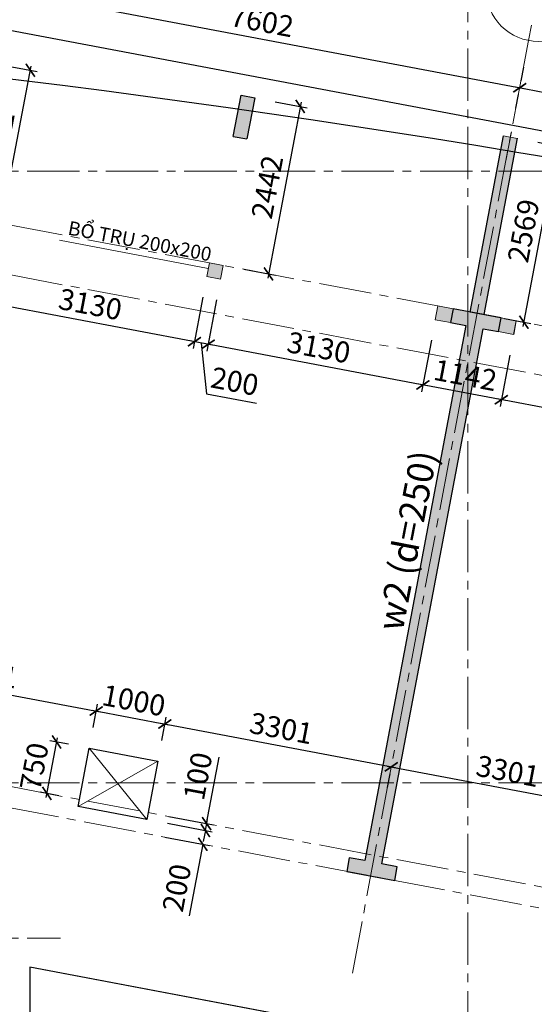
# Model space of a CAD drawing. Units: millimetres. Extents: x 314793 to 3260586, y -181474 to 2350142.
# Drawn here: x 1132136 to 1139505, y 82190 to 96291 of the extents above; entities that cross this region are included whole.
import ezdxf
from ezdxf.enums import TextEntityAlignment as Align

# ---------------------------------------------------------------- set-up
doc = ezdxf.new("R2010")
doc.units = ezdxf.units.MM
doc.header["$MEASUREMENT"] = 0
doc.linetypes.add('CENTER2', pattern=[1.125, 0.75, -0.125, 0.125, -0.125])
for name, color, linetype, lineweight in [('Cap_text', 6, 'Continuous', 30), ('comment', 3, 'Continuous', 20), ('COT', 1, 'Continuous', 30), ('DIM', 5, 'Continuous', 20), ('DTAM', 117, 'CENTER2', 20), ('Duong bien', 6, 'Continuous', 0), ('New Layer', 6, 'Continuous', 20), ('TEXT', 7, 'Continuous', 20)]:
    doc.layers.add(name, color=color, linetype=linetype, lineweight=lineweight)
doc.layers.add('xx0_Layout1', color=7, linetype='Continuous')
doc.styles.get("Standard").update_dxf_attribs({"font": 'arial.ttf', "width": 0.7})
doc.styles.add('TEXT', font='VHARIAL_0.TTF')
doc.dimstyles.new('dads', dxfattribs={"dimtxt": 0.18, "dimasz": 0.18, "dimexe": 0.18, "dimexo": 0.0625, "dimgap": 0.09, "dimtad": 0, "dimtih": 1, "dimtoh": 1, "dimdec": 4, "dimzin": 0, "dimdsep": 46, "dimtxsty": 'Standard', "dimcen": 0.09, "dimadec": 0, "dimazin": 0, "dimtfac": 1, "dimtdec": 4, "dimtofl": 0, "dimtmove": 0, "dimatfit": 3, "dimfxl": 0, "dimtolj": 1, "dimtzin": 0, "dimarcsym": 0})

# ---------------------------------------------------------------- blocks, each defined once
blk = doc.blocks.new('a_truc_botton-BKH')
at = {"layer": 'TEXT', "ltscale": 20}
for p, q in [((0, -5), (0, 0)), ((0, -5), (0, -6.482)), ((-7, -10), (-3.518, -10)), ((3.518, -10), (7, -10)), ((0, -13.518), (0, -17))]:
    blk.add_line(p, q, dxfattribs=at)
blk.add_circle((0, -10), 5, dxfattribs=at)
blk.add_attdef('X', text='', height=4.5, dxfattribs=at).set_placement((-0.297, -10.473), align=Align.MIDDLE)
blk = doc.blocks.new('_ARCHTICK')
at = {"color": 0, "linetype": 'ByBlock', "const_width": 0.15}
blk.add_lwpolyline([(-0.5, -0.5), (0.5, 0.5)], dxfattribs=at)
blk = doc.blocks.new('*D201')
at = {"layer": 'Defpoints', "color": 0, "transparency": 16777216}
for p in [(930518, 1050546), (933762, 1049933), (933662, 1049401)]:
    blk.add_point(p, dxfattribs=at)
at = {"layer": 'DIM', "color": 0, "lineweight": -2, "transparency": 16777216}
for p, q in [((930459, 1050557), (933821, 1049921)), ((930463, 1050251), (930500, 1050448)), ((933718, 1049696), (933781, 1050031))]:
    blk.add_line(p, q, dxfattribs=at)
at = {"layer": 'DIM', "color": 0, "lineweight": -2, "transparency": 16777216, "xscale": 160, "yscale": 160, "zscale": 160}
for p, rotation in [((930518, 1050546), 169.2952788886186), ((933762, 1049933), 349.2952788886187)]:
    blk.add_blockref('_ARCHTICK', p, dxfattribs=dict(at, rotation=rotation))
at = {"layer": 'DIM', "color": 0, "lineweight": 9, "transparency": 16777216, "insert": (932187, 1050485), "char_height": 300, "attachment_point": 5, "rotation": 349.2953}
blk.add_mtext('\\A1;3301', dxfattribs=at)
blk = doc.blocks.new('*D202')
at = {"layer": 'Defpoints', "color": 0, "transparency": 16777216}
for p in [(934745, 1049747), (933662, 1049401), (934645, 1049216)]:
    blk.add_point(p, dxfattribs=at)
at = {"layer": 'DIM', "color": 0, "lineweight": -2, "transparency": 16777216}
for p, q in [((933703, 1049944), (934804, 1049736)), ((933718, 1049696), (933781, 1050031)), ((934700, 1049510), (934764, 1049845))]:
    blk.add_line(p, q, dxfattribs=at)
at = {"layer": 'DIM', "color": 0, "lineweight": -2, "transparency": 16777216, "xscale": 160, "yscale": 160, "zscale": 160}
for p, rotation in [((933762, 1049933), 169.2952788886186), ((934745, 1049747), 349.2952788886187)]:
    blk.add_blockref('_ARCHTICK', p, dxfattribs=dict(at, rotation=rotation))
at = {"layer": 'DIM', "color": 0, "lineweight": 9, "transparency": 16777216, "insert": (934300, 1050085), "char_height": 300, "attachment_point": 5, "rotation": 349.2953}
blk.add_mtext('\\A1;1000', dxfattribs=at)
blk = doc.blocks.new('*D203')
at = {"layer": 'Defpoints', "color": 0, "transparency": 16777216}
for p in [(934645, 1049216), (937988, 1049134), (937988, 1049134)]:
    blk.add_point(p, dxfattribs=at)
at = {"layer": 'DIM', "color": 0, "lineweight": -2, "transparency": 16777216}
for p, q in [((934700, 1049510), (934764, 1049845)), ((934686, 1049758), (938047, 1049123)), ((937933, 1048839), (937970, 1049035))]:
    blk.add_line(p, q, dxfattribs=at)
at = {"layer": 'DIM', "color": 0, "lineweight": -2, "transparency": 16777216, "xscale": 160, "yscale": 160, "zscale": 160}
for p, rotation in [((934745, 1049747), 169.2952788886186), ((937988, 1049134), 349.2952788886187)]:
    blk.add_blockref('_ARCHTICK', p, dxfattribs=dict(at, rotation=rotation))
at = {"layer": 'DIM', "color": 0, "lineweight": 9, "transparency": 16777216, "insert": (936413, 1049686), "char_height": 300, "attachment_point": 5, "rotation": 349.2953}
blk.add_mtext('\\A1;3301', dxfattribs=at)
blk = doc.blocks.new('*D204')
at = {"layer": 'Defpoints', "color": 0, "transparency": 16777216}
for p in [(937988, 1049134), (941232, 1048520), (941132, 1047989)]:
    blk.add_point(p, dxfattribs=at)
at = {"layer": 'DIM', "color": 0, "lineweight": -2, "transparency": 16777216}
for p, q in [((937929, 1049145), (941291, 1048509)), ((937933, 1048839), (937970, 1049035)), ((941188, 1048284), (941251, 1048619))]:
    blk.add_line(p, q, dxfattribs=at)
at = {"layer": 'DIM', "color": 0, "lineweight": -2, "transparency": 16777216, "xscale": 160, "yscale": 160, "zscale": 160}
for p, rotation in [((937988, 1049134), 169.2952788886186), ((941232, 1048520), 349.2952788886187)]:
    blk.add_blockref('_ARCHTICK', p, dxfattribs=dict(at, rotation=rotation))
at = {"layer": 'DIM', "color": 0, "lineweight": 9, "transparency": 16777216, "insert": (939657, 1049073), "char_height": 300, "attachment_point": 5, "rotation": 349.2953}
blk.add_mtext('\\A1;3301', dxfattribs=at)
blk = doc.blocks.new('*D213')
at = {"layer": 'Defpoints', "color": 0, "transparency": 16777216}
for p in [(934487, 1048381), (934505, 1048479), (935344, 1048320)]:
    blk.add_point(p, dxfattribs=at)
at = {"layer": 'DIM', "color": 0, "lineweight": -2, "transparency": 16777216}
for p, q in [((935344, 1048320), (935524, 1049273)), ((934800, 1048423), (935443, 1048302)), ((934782, 1048325), (935424, 1048203)), ((935326, 1048222), (935296, 1048065))]:
    blk.add_line(p, q, dxfattribs=at)
at = {"layer": 'DIM', "color": 0, "lineweight": -2, "transparency": 16777216, "xscale": 160, "yscale": 160, "zscale": 160}
for p, rotation in [((935344, 1048320), 259.2952131789714), ((935326, 1048222), 79.29521317897145)]:
    blk.add_blockref('_ARCHTICK', p, dxfattribs=dict(at, rotation=rotation))
at = {"layer": 'DIM', "color": 0, "lineweight": 9, "transparency": 16777216, "insert": (935218, 1049000), "char_height": 300, "attachment_point": 5, "rotation": 79.2952}
blk.add_mtext('\\A1;100', dxfattribs=at)
blk = doc.blocks.new('*D214')
at = {"layer": 'Defpoints', "color": 0, "transparency": 16777216}
for p in [(933195, 1049490), (933662, 1049401), (933523, 1048665)]:
    blk.add_point(p, dxfattribs=at)
at = {"layer": 'DIM', "color": 0, "lineweight": -2, "transparency": 16777216}
for p, q in [((933045, 1048694), (933206, 1049549)), ((933367, 1049457), (933097, 1049508)), ((933228, 1048720), (932958, 1048771))]:
    blk.add_line(p, q, dxfattribs=at)
at = {"layer": 'DIM', "color": 0, "lineweight": -2, "transparency": 16777216, "xscale": 160, "yscale": 160, "zscale": 160}
for p, rotation in [((933195, 1049490), 79.29545110232368), ((933056, 1048753), 259.2954511023237)]:
    blk.add_blockref('_ARCHTICK', p, dxfattribs=dict(at, rotation=rotation))
at = {"layer": 'DIM', "color": 0, "lineweight": 9, "transparency": 16777216, "insert": (932874, 1049138), "char_height": 300, "attachment_point": 5, "rotation": 79.2955}
blk.add_mtext('\\A1;750', dxfattribs=at)
blk = doc.blocks.new('*D215')
at = {"layer": 'Defpoints', "color": 0, "transparency": 16777216}
for p in [(934487, 1048381), (934450, 1048184), (935289, 1048025)]:
    blk.add_point(p, dxfattribs=at)
at = {"layer": 'DIM', "color": 0, "lineweight": -2, "transparency": 16777216}
for p, q in [((935326, 1048222), (935355, 1048379)), ((934782, 1048325), (935424, 1048203)), ((934744, 1048128), (935387, 1048007)), ((935289, 1048025), (935095, 1046999))]:
    blk.add_line(p, q, dxfattribs=at)
at = {"layer": 'DIM', "color": 0, "lineweight": -2, "transparency": 16777216, "xscale": 160, "yscale": 160, "zscale": 160}
for p, rotation in [((935326, 1048222), 259.2959319363694), ((935289, 1048025), 79.29593193636937)]:
    blk.add_blockref('_ARCHTICK', p, dxfattribs=dict(at, rotation=rotation))
at = {"layer": 'DIM', "color": 0, "lineweight": 9, "transparency": 16777216, "insert": (934916, 1047401), "char_height": 300, "attachment_point": 5, "rotation": 79.2959}
blk.add_mtext('\\A1;200', dxfattribs=at)
blk = doc.blocks.new('*D285')
at = {"layer": 'Defpoints', "color": 0, "transparency": 16777216}
for p in [(932259, 1059215), (932820, 1059109), (931844, 1057021)]:
    blk.add_point(p, dxfattribs=at)
at = {"layer": 'DIM', "color": 0, "lineweight": -2, "transparency": 16777216}
for p, q in [((932394, 1056856), (932831, 1059168)), ((932554, 1059159), (932918, 1059090)), ((932139, 1056966), (932504, 1056897))]:
    blk.add_line(p, q, dxfattribs=at)
at = {"layer": 'DIM', "color": 0, "lineweight": -2, "transparency": 16777216, "xscale": 160, "yscale": 160, "zscale": 160}
for p, rotation in [((932820, 1059109), 79.29581668580896), ((932405, 1056915), 259.295816685809)]:
    blk.add_blockref('_ARCHTICK', p, dxfattribs=dict(at, rotation=rotation))
at = {"layer": 'DIM', "color": 0, "lineweight": 9, "transparency": 16777216, "insert": (932367, 1058058), "char_height": 300, "attachment_point": 5, "rotation": 79.2958}
blk.add_mtext('\\A1;2232', dxfattribs=at)
blk = doc.blocks.new('*D286')
at = {"layer": 'Defpoints', "color": 0, "transparency": 16777216}
for p in [(939791, 1058134), (940364, 1058025), (939314, 1055609)]:
    blk.add_point(p, dxfattribs=at)
at = {"layer": 'DIM', "color": 0, "lineweight": -2, "transparency": 16777216}
for p, q in [((939875, 1055442), (940375, 1058084)), ((940086, 1058078), (940462, 1058007)), ((939609, 1055554), (939985, 1055483))]:
    blk.add_line(p, q, dxfattribs=at)
at = {"layer": 'DIM', "color": 0, "lineweight": -2, "transparency": 16777216, "xscale": 160, "yscale": 160, "zscale": 160}
for p, rotation in [((940364, 1058025), 79.29581668577538), ((939887, 1055501), 259.2958166857754)]:
    blk.add_blockref('_ARCHTICK', p, dxfattribs=dict(at, rotation=rotation))
at = {"layer": 'DIM', "color": 0, "lineweight": 9, "transparency": 16777216, "insert": (939880, 1056810), "char_height": 300, "attachment_point": 5, "rotation": 79.2958}
blk.add_mtext('\\A1;2569', dxfattribs=at)
blk = doc.blocks.new('*D347')
at = {"layer": 'comment', "color": 0, "lineweight": -2, "transparency": 16777216}
for p, q in [((939684, 1055031), (939545, 1054293)), ((942760, 1054449), (942620, 1053711)), ((942698, 1053799), (939504, 1054402))]:
    blk.add_line(p, q, dxfattribs=at)
at = {"layer": 'Defpoints', "color": 0, "transparency": 16777216}
for p in [(939740, 1055325), (942816, 1054744), (939563, 1054391)]:
    blk.add_point(p, dxfattribs=at)
at = {"layer": 'comment', "color": 0, "lineweight": -2, "transparency": 16777216, "xscale": 160, "yscale": 160, "zscale": 160}
for p, rotation in [((939563, 1054391), 169.2959319363592), ((942639, 1053810), 349.2959319363592)]:
    blk.add_blockref('_ARCHTICK', p, dxfattribs=dict(at, rotation=rotation))
at = {"layer": 'comment', "color": 0, "lineweight": 9, "transparency": 16777216, "insert": (941148, 1054346), "char_height": 300, "attachment_point": 5, "rotation": 349.2959}
blk.add_mtext('\\A1;3130', dxfattribs=at)
blk = doc.blocks.new('*D348')
at = {"layer": 'comment', "color": 0, "lineweight": -2, "transparency": 16777216}
for p, q in [((938562, 1055243), (938422, 1054505)), ((939684, 1055031), (939545, 1054293)), ((939622, 1054380), (938382, 1054614))]:
    blk.add_line(p, q, dxfattribs=at)
at = {"layer": 'Defpoints', "color": 0, "transparency": 16777216}
for p in [(938618, 1055538), (939740, 1055325), (938441, 1054603)]:
    blk.add_point(p, dxfattribs=at)
at = {"layer": 'comment', "color": 0, "lineweight": -2, "transparency": 16777216, "xscale": 160, "yscale": 160, "zscale": 160}
for p, rotation in [((938441, 1054603), 169.2959319363592), ((939563, 1054391), 349.2959319363592)]:
    blk.add_blockref('_ARCHTICK', p, dxfattribs=dict(at, rotation=rotation))
at = {"layer": 'comment', "color": 0, "lineweight": 9, "transparency": 16777216, "insert": (939049, 1054743), "char_height": 300, "attachment_point": 5, "rotation": 349.2959}
blk.add_mtext('\\A1;1142', dxfattribs=at)
blk = doc.blocks.new('*D349')
at = {"layer": 'comment', "color": 0, "lineweight": -2, "transparency": 16777216}
for p, q in [((935486, 1055824), (935347, 1055086)), ((938500, 1054592), (935307, 1055196)), ((938562, 1055243), (938422, 1054505))]:
    blk.add_line(p, q, dxfattribs=at)
at = {"layer": 'Defpoints', "color": 0, "transparency": 16777216}
for p in [(935542, 1056119), (938618, 1055538), (935365, 1055185)]:
    blk.add_point(p, dxfattribs=at)
at = {"layer": 'comment', "color": 0, "lineweight": -2, "transparency": 16777216, "xscale": 160, "yscale": 160, "zscale": 160}
for p, rotation in [((935365, 1055185), 169.2959319363592), ((938441, 1054603), 349.2959319363592)]:
    blk.add_blockref('_ARCHTICK', p, dxfattribs=dict(at, rotation=rotation))
at = {"layer": 'comment', "color": 0, "lineweight": 9, "transparency": 16777216, "insert": (936950, 1055140), "char_height": 300, "attachment_point": 5, "rotation": 349.2959}
blk.add_mtext('\\A1;3130', dxfattribs=at)
blk = doc.blocks.new('*D350')
at = {"layer": 'comment', "color": 0, "lineweight": -2, "transparency": 16777216}
for p, q in [((935290, 1055861), (935150, 1055124)), ((935486, 1055824), (935347, 1055086)), ((935424, 1055173), (935110, 1055233)), ((935267, 1055203), (935344, 1054476)), ((935344, 1054476), (936056, 1054342))]:
    blk.add_line(p, q, dxfattribs=at)
at = {"layer": 'Defpoints', "color": 0, "transparency": 16777216}
for p in [(935346, 1056156), (935542, 1056119), (935169, 1055222)]:
    blk.add_point(p, dxfattribs=at)
at = {"layer": 'comment', "color": 0, "lineweight": -2, "transparency": 16777216, "xscale": 160, "yscale": 160, "zscale": 160}
for p, rotation in [((935169, 1055222), 169.2959319363592), ((935365, 1055185), 349.2959319363592)]:
    blk.add_blockref('_ARCHTICK', p, dxfattribs=dict(at, rotation=rotation))
at = {"layer": 'comment', "color": 0, "lineweight": 9, "transparency": 16777216, "insert": (935746, 1054655), "char_height": 300, "attachment_point": 5, "rotation": 349.2959}
blk.add_mtext('\\A1;200', dxfattribs=at)
blk = doc.blocks.new('*D351')
at = {"layer": 'comment', "color": 0, "lineweight": -2, "transparency": 16777216}
for p, q in [((932214, 1056443), (932075, 1055705)), ((935290, 1055861), (935150, 1055124)), ((935228, 1055211), (932034, 1055814))]:
    blk.add_line(p, q, dxfattribs=at)
at = {"layer": 'Defpoints', "color": 0, "transparency": 16777216}
for p in [(932270, 1056737), (935346, 1056156), (932093, 1055803)]:
    blk.add_point(p, dxfattribs=at)
at = {"layer": 'comment', "color": 0, "lineweight": -2, "transparency": 16777216, "xscale": 160, "yscale": 160, "zscale": 160}
for p, rotation in [((932093, 1055803), 169.2959319363592), ((935169, 1055222), 349.2959319363592)]:
    blk.add_blockref('_ARCHTICK', p, dxfattribs=dict(at, rotation=rotation))
at = {"layer": 'comment', "color": 0, "lineweight": 9, "transparency": 16777216, "insert": (933678, 1055758), "char_height": 300, "attachment_point": 5, "rotation": 349.2959}
blk.add_mtext('\\A1;3130', dxfattribs=at)
blk = doc.blocks.new('*D356')
at = {"layer": 'comment', "color": 0, "lineweight": -2, "transparency": 16777216}
for p, q in [((936695, 1058650), (936219, 1056133)), ((936327, 1058659), (936782, 1058573)), ((935874, 1056260), (936328, 1056174))]:
    blk.add_line(p, q, dxfattribs=at)
at = {"layer": 'Defpoints', "color": 0, "transparency": 16777216}
for p in [(936033, 1058715), (935579, 1056315), (936230, 1056192)]:
    blk.add_point(p, dxfattribs=at)
at = {"layer": 'comment', "color": 0, "lineweight": -2, "transparency": 16777216, "xscale": 160, "yscale": 160, "zscale": 160}
for p, rotation in [((936684, 1058591), 79.29593193636373), ((936230, 1056192), 259.2959319363639)]:
    blk.add_blockref('_ARCHTICK', p, dxfattribs=dict(at, rotation=rotation))
at = {"layer": 'comment', "color": 0, "lineweight": 9, "transparency": 16777216, "insert": (936211, 1057438), "char_height": 300, "attachment_point": 5, "rotation": 79.2959}
blk.add_mtext('\\A1;2442', dxfattribs=at)
blk = doc.blocks.new('*D376')
at = {"layer": 'Defpoints', "color": 0, "transparency": 16777216}
for p in [(932237, 1059639), (939827, 1058859), (939827, 1058859)]:
    blk.add_point(p, dxfattribs=at)
at = {"layer": 'DIM', "color": 0, "lineweight": -2, "transparency": 16777216}
for p, q in [((932293, 1059933), (932375, 1060370)), ((932298, 1060283), (939886, 1058848)), ((939882, 1059154), (939845, 1058958))]:
    blk.add_line(p, q, dxfattribs=at)
at = {"layer": 'DIM', "color": 0, "lineweight": -2, "transparency": 16777216, "xscale": 160, "yscale": 160, "zscale": 160}
for p, rotation in [((932357, 1060271), 169.2959319408456), ((939827, 1058859), 349.2959319408457)]:
    blk.add_blockref('_ARCHTICK', p, dxfattribs=dict(at, rotation=rotation))
at = {"layer": 'DIM', "color": 0, "lineweight": 9, "transparency": 16777216, "insert": (936138, 1059811), "char_height": 300, "attachment_point": 5, "rotation": 349.2959}
blk.add_mtext('\\A1;7602', dxfattribs=at)
blk = doc.blocks.new('*D377')
at = {"layer": 'Defpoints', "color": 0, "transparency": 16777216}
for p in [(939827, 1058859), (947297, 1057447), (947297, 1057447)]:
    blk.add_point(p, dxfattribs=at)
at = {"layer": 'DIM', "color": 0, "lineweight": -2, "transparency": 16777216}
for p, q in [((939768, 1058870), (947356, 1057436)), ((939771, 1058565), (939808, 1058761)), ((947352, 1057742), (947315, 1057546))]:
    blk.add_line(p, q, dxfattribs=at)
at = {"layer": 'DIM', "color": 0, "lineweight": -2, "transparency": 16777216, "xscale": 160, "yscale": 160, "zscale": 160}
for p, rotation in [((939827, 1058859), 169.2959319408456), ((947297, 1057447), 349.2959319408457)]:
    blk.add_blockref('_ARCHTICK', p, dxfattribs=dict(at, rotation=rotation))
at = {"layer": 'DIM', "color": 0, "lineweight": 9, "transparency": 16777216, "insert": (943608, 1058399), "char_height": 300, "attachment_point": 5, "rotation": 349.2959}
blk.add_mtext('\\A1;7602', dxfattribs=at)
blk = doc.blocks.new('*D368')
at = {"layer": 'Defpoints', "color": 0, "transparency": 16777216}
for p in [(924108, 1058484), (962143, 1054086), (961634, 1051390)]:
    blk.add_point(p, dxfattribs=at)
at = {"layer": 'DIM', "color": 0, "lineweight": -2, "transparency": 16777216}
for p, q in [((924164, 1058779), (924636, 1061278)), ((924559, 1061191), (962202, 1054075)), ((961689, 1051685), (962162, 1054185))]:
    blk.add_line(p, q, dxfattribs=at)
at = {"layer": 'DIM', "color": 0, "lineweight": -2, "transparency": 16777216, "xscale": 160, "yscale": 160, "zscale": 160}
for p, rotation in [((924618, 1061180), 169.2959274482588), ((962143, 1054086), 349.295927448259)]:
    blk.add_blockref('_ARCHTICK', p, dxfattribs=dict(at, rotation=rotation))
at = {"layer": 'DIM', "color": 0, "lineweight": 9, "transparency": 16777216, "insert": (943427, 1057879), "char_height": 300, "attachment_point": 5, "rotation": 349.2959}
blk.add_mtext('\\A1;38190', dxfattribs=at)
blk = doc.blocks.new('A$C75486D44')
at = {"layer": 'comment'}
for points in [[(-885892.89863, -939365.09551), (-885990.41381, -939346.66245), (-885990.82758, -939348.85146, -0.0001477123)], [(-890202.52484, -941164.72195), (-890239.67211, -941361.24187), (-890043.15219, -941398.38915), (-890006.00491, -941201.86922)]]:
    blk.add_hatch(color=1, dxfattribs=at).paths.add_polyline_path(points)
h = blk.add_hatch(color=1, dxfattribs=at)
h.paths.add_polyline_path([(-886930.51493, -941783.21525), (-886967.66218, -941979.73505), (-886749.9764, -942020.88222), (-886712.83687, -941824.39852), (-886742.85178, -941818.68837)])
h.paths.add_polyline_path([(-885845.25643, -942191.90249), (-885808.10842, -941995.3787), (-886025.0096, -941954.37885), (-886062.16298, -942150.93105)])
at = {"layer": 'COT'}
for points in [[(-889663.96287, -939392.36707), (-889860.48279, -939355.2198), (-889749.04096, -938765.66003), (-889552.52104, -938802.80731)], [(-886283.26127, -942109.13884), (-886062.16298, -942150.93105), (-886025.01047, -941954.37869), (-886712.83687, -941824.39852), (-886749.98328, -942020.91861), (-886528.91138, -942062.70583), (-887977.6683, -949726.98031), (-888198.75459, -949685.19037), (-888235.90101, -949881.71046), (-887548.08071, -950011.7229), (-887510.9343, -949815.20282), (-887732.01819, -949773.41333)]]:
    blk.add_hatch(color=256, dxfattribs=at).paths.add_polyline_path(points)
h = blk.add_hatch(color=256, dxfattribs=at)
edge = h.paths.add_edge_path()
edge.add_arc((-913434.59791, -1105099.73077), 168007.48353, 80.5304681865, 80.5986911354)
edge.add_line((-885990.82758, -939348.85146), (-886467.52585, -941870.73754))
edge.add_line((-886467.52585, -941870.73754), (-886271.00593, -941907.88482))
edge.add_line((-886271.00593, -941907.88482), (-885793.48501, -939381.64666))
at = {"layer": 'comment'}
for p, q in [((-885990.41381, -939346.66245), (-885793.89396, -939383.81013)), ((-885877.5374, -939287.90798), (-885956.01344, -939703.06913))]:
    blk.add_line(p, q, dxfattribs=at)
at = {"layer": 'comment', "color": 7}
blk.add_line((-890217.84354, -941245.76235), (-892348.90429, -940842.93753), dxfattribs=at)
at = {"layer": 'comment', "color": 1}
for p, q in [((-886930.51493, -941783.21525), (-886967.66218, -941979.73505)), ((-886930.51493, -941783.21525), (-886967.66218, -941979.73505)), ((-886712.83687, -941824.39852), (-886930.51493, -941783.21525)), ((-886749.9764, -942020.88222), (-886712.83687, -941824.39852)), ((-886967.66218, -941979.73505), (-886749.9764, -942020.88222)), ((-886062.16298, -942150.93105), (-886025.0096, -941954.37885)), ((-886025.0096, -941954.37885), (-885808.11099, -941995.39232)), ((-885808.11098, -941995.39226), (-885845.25643, -942191.90249)), ((-885808.11099, -941995.39232), (-885844.89975, -942190.01559)), ((-885845.25643, -942191.90249), (-886062.16298, -942150.93105))]:
    blk.add_line(p, q, dxfattribs=at)
at = {"layer": 'comment', "color": 3}
blk.add_lwpolyline([(-890239.67211, -941361.24187), (-890202.52484, -941164.72195), (-890006.00491, -941201.86922), (-890043.15219, -941398.38915)], close=True, dxfattribs=at)
at = {"layer": 'COT', "color": 2}
blk.add_line((-889860.48279, -939355.2198), (-889663.96287, -939392.36707), dxfattribs=at)
for points in [[(-889860.48279, -939355.2198), (-889749.04096, -938765.66003), (-889552.52104, -938802.80731), (-889663.96287, -939392.36707)], [(-885793.48501, -939381.64666), (-886271.00593, -941907.88482), (-886467.52585, -941870.73754), (-885990.41381, -939346.66245)]]:
    blk.add_lwpolyline(points, dxfattribs=at)
at = {"layer": 'COT'}
blk.add_lwpolyline([(-886712.83687, -941824.39852), (-886712.83687, -941824.39852), (-886712.83687, -941824.39852), (-886749.98328, -942020.91861), (-886528.91138, -942062.70583), (-887977.6683, -949726.98031), (-888198.75459, -949685.19037), (-888235.90101, -949881.71046), (-887548.08071, -950011.7229), (-887510.9343, -949815.20282), (-887732.01819, -949773.41333), (-886283.26127, -942109.13884), (-886062.16298, -942150.93105), (-886025.01047, -941954.37869), (-886025.01047, -941954.37869), (-886025.01047, -941954.37869), (-886712.83687, -941824.39852)], dxfattribs=at)
at = {"layer": 'DTAM', "lineweight": 9, "ltscale": 1000}
for p, q in [((-886499.28328, -981594.55442), (-886499.28328, -935001.37731)), ((-906311.09275, -938119.79187), (-855613.4116, -947702.94632)), ((-888155.14665, -951337.125), (-885769.90364, -938718.49405)), ((-906311.09275, -938832.18783), (-855743.42707, -948390.76605)), ((-906311.09275, -939851.37731), (-856732.46092, -939851.37731)), ((-906311.09275, -946159.6892), (-857080.72901, -955465.48326)), ((-906366.81367, -946454.46909), (-857136.44993, -955760.26314)), ((-906311.09275, -948611.37731), (-856732.46092, -948611.37731)), ((-906311.09275, -950836.37731), (-892333.95815, -950836.37731))]:
    blk.add_line(p, q, dxfattribs=at)
at = {"layer": 'Duong bien', "lineweight": 25, "ltscale": 150}
blk.add_lwpolyline([(-892081.17944, -948951.50423), (-891923.20961, -948115.84999), (-890940.63111, -948301.68434), (-891098.49698, -949136.80249), (-892081.17944, -948951.50423)], dxfattribs=at)
at = {"layer": 'Duong bien', "lineweight": 25}
blk.add_lwpolyline([(-892774.28328, -951253.37731), (-892774.2844, -963428.98158), (-878759.20114, -960776.79993), (-878758.986, -953905.51861), (-892774.28328, -951253.37731)], dxfattribs=at)
at = {"layer": 'Duong bien', "lineweight": 25, "ltscale": 150}
blk.add_arc((-913434.59791, -1105099.73077), 167807.48353, 72.7620200558, 85.8298642326, dxfattribs=at)
at = {"layer": 'New Layer', "color": 8}
blk.add_lwpolyline([(-892774.28375, -956283.37731), (-892774.28328, -951253.37731), (-887360.36449, -952277.86343)], dxfattribs=at)
at = {"layer": 'xx0_Layout1', "color": 251, "lineweight": 9}
for p, q in [((-891923.20961, -948115.84999), (-891098.49701, -949136.80249)), ((-890940.61321, -948301.58952), (-892081.09506, -948951.05786))]:
    blk.add_line(p, q, dxfattribs=at)
at = {"layer": 'DIM', "ltscale": 1500}
ref = blk.add_blockref('a_truc_botton-BKH', (-885769.90364, -938718.49405), dxfattribs=dict(at, xscale=-150.0000000000288, yscale=150, zscale=150, rotation=169.2959319363566))
ref.add_attrib('X', "S3'", dxfattribs={"layer": 'TEXT', "ltscale": 20, "height": 675, "rotation": 349.29593194}).set_placement((-885521.84316, -937166.64522), align=Align.MIDDLE)
at = {"layer": 'Cap_text', "ltscale": 1500, "style": 'TEXT'}
blk.add_text('w2 (d=250)', height=375, rotation=78.999999999, dxfattribs=at).set_placement((-887435.36496, -946456.47446))
at = {"layer": 'comment', "color": 7, "insert": (-892202.47817, -940562.77011), "char_height": 200, "width": 2766.9522989, "attachment_point": 1, "rotation": 349.295931936}
blk.add_mtext('{\\fArial|b0|i0|c0|p34;BỔ TRỤ 200x200}', dxfattribs=at)
at = {"layer": 'comment', "color": 3, "lineweight": 9}
dim = blk.add_aligned_dim(p1=(-889552.52104, -938802.80731), p2=(-890006.00491, -941201.86922), distance=662.54498, dimstyle='dads', dxfattribs=at)
dim.commit()
dim.dimension.update_dxf_attribs({"geometry": '*D356', "text_midpoint": (-889373.89644, -940078.96288), "insert": (-1825585.22203, -1997517.33305)})
for base, p1, p2, picture, middle in [((-893491.86701, -941714.20351), (-890239.67211, -941361.24187), (-893315.25643, -940779.88201), '*D351', (-891907.64113, -941759.23547)), ((-890416.28343, -942295.56723), (-890043.15219, -941398.38915), (-890239.67211, -941361.24187), '*D350', (-890096.99896, -942813.88898)), ((-890219.76351, -942332.71451), (-886967.66218, -941979.73505), (-890043.15219, -941398.38915), '*D349', (-888635.58442, -942377.73762)), ((-887144.27352, -942914.06054), (-885845.25643, -942191.90249), (-886967.66218, -941979.73505), '*D348', (-886536.63617, -942774.49236)), ((-886021.86701, -943126.22399), (-882769.67211, -942773.26235), (-885845.25643, -942191.90249), '*D347', (-884437.64113, -943171.25595))]:
    dim = blk.add_linear_dim(base=base, p1=p1, p2=p2, angle=349.295931933, dimstyle='dads', override={"dimtmove": 1}, dxfattribs=at)
    dim.commit()
    dim.dimension.update_dxf_attribs({"geometry": picture, "text_midpoint": middle, "insert": (-1825585.22203, -1997517.33305)})
at = {"layer": 'DIM', "color": 3, "lineweight": 9}
for p1, p2, distance, picture, middle, set_off in [((-901477.0869867831, -939033.5391716509), (-863951.4474620483, -946126.844938262), 2743.6119258309, '*D368', (-882158.2443472462, -939638.670183112), (-1825585.222033317, -1997517.3330511169)), ((-893741.0073, -940495.87161), (-893326.42539, -938302.63659), -571.0867, '*D285', (-893218.21679, -939458.89222), (-1825585.22203, -1997517.33305)), ((-886271.0073, -941907.89209), (-885793.88646, -939383.81154), -582.52122, '*D286', (-885705.71178, -940707.61376), (-1825585.22203, -1997517.33305)), ((-891098.49785, -949136.80297), (-891079.91582, -949038.50533), -853.86811, '*D213', (-890366.74873, -948516.8978), (-1825585.22203, -1997517.33305)), ((-891098.49786, -949136.80297), (-891135.63797, -949333.28498), 853.86812, '*D215', (-890669.04247, -950116.06949), (-1825585.22203, -1997517.33305))]:
    dim = blk.add_aligned_dim(p1=p1, p2=p2, distance=distance, dimstyle='dads', dxfattribs=at)
    dim.commit()
    dim.dimension.update_dxf_attribs({"geometry": picture, "text_midpoint": middle, "insert": set_off})
for base, p1, p2, angle, picture, middle, set_off in [((-885758.4674, -938657.993), (-893348.07792, -937878.74703), (-885758.4674, -938657.993), 169.29593194, '*D376', (-889447.03331, -937706.33286), (-1825585.22203, -1997517.33305)), ((-878288.4674, -940070.01347), (-885758.4674, -938657.993), (-878288.4674, -940070.01347), 169.29593194, '*D377', (-881977.03331, -939118.35333), (-1825585.22203, -1997517.33305)), ((-891822.80808, -947584.72978), (-895066.8282, -946971.43715), (-891923.20961, -948115.84999), 169.295278892, '*D201', (-893398.38598, -947032.45911), (-1825585.22203, -1997517.33305)), ((-890840.21308, -947770.47689), (-891923.20961, -948115.84999), (-890940.63111, -948301.68434), 169.295278892, '*D202', (-891285.07369, -947431.95396), (-1825585.22203, -1997517.33305)), ((-887596.8537539204, -948383.5927953441), (-890940.6311068605, -948301.6843385572), (-887596.8282020586, -948383.4576269877), 169.2952788919, '*D203', (-889172.0965234911, -947831.3854703757), (-1825585.222033317, -1997517.3330511169)), ((-884352.82416, -948996.8354), (-887596.8282, -948383.45763), (-884453.25803, -949528.12665), 169.295278892, '*D204', (-885928.40206, -948444.56473), (-1825585.22203, -1997517.33305))]:
    dim = blk.add_linear_dim(base=base, p1=p1, p2=p2, angle=angle, dimstyle='dads', dxfattribs=at)
    dim.commit()
    dim.dimension.update_dxf_attribs({"geometry": picture, "text_midpoint": middle, "insert": set_off})
dim = blk.add_linear_dim(base=(-892389.89546, -948027.63105), p1=(-892062.51554, -948852.76892), p2=(-891923.21268, -948115.85005), angle=79.295451102, dimstyle='dads', dxfattribs=at)
dim.commit()
dim.dimension.update_dxf_attribs({"geometry": '*D214', "text_midpoint": (-892465.11923, -948425.56843), "dimtype": 129, "insert": (-1825585.22203, -1997517.33305)})

msp = doc.modelspace()

# ---------------------------------------------------------------- block references
msp.add_blockref('A$C75486D44', (2025054.76718, 1033974.39531))

doc.saveas('drawing.dxf')
